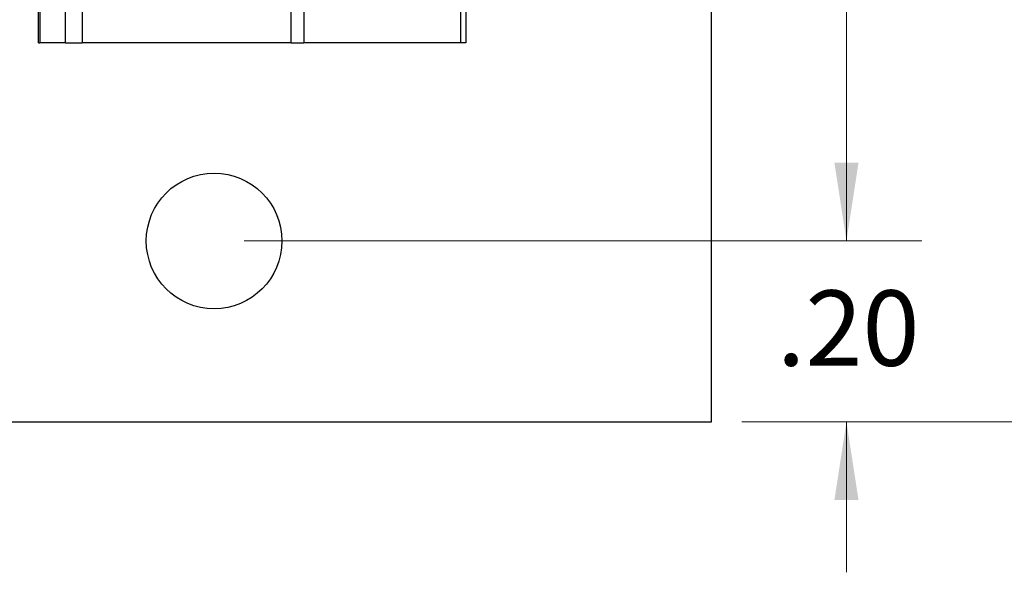
# Paper-space layout 'Sheet1(2)' of a CAD drawing. Units: inches. Extents: x 0.1 to 16.9, y 0.1 to 10.9.
# Drawn here: x 11.9 to 13.5, y 5.8 to 6.7 of the extents above; entities that cross this region are included whole.
import ezdxf

# ---------------------------------------------------------------- set-up
doc = ezdxf.new("R2010")
doc.units = ezdxf.units.IN
doc.header["$MEASUREMENT"] = 0
doc.styles.add('SLDTEXTSTYLE0', font='TXT', dxfattribs={"width": 0.75})
doc.dimstyles.new('SLDDIMSTYLE1', dxfattribs={"dimtxt": 0.125, "dimasz": 0.13, "dimexe": 0, "dimexo": 0.0625, "dimgap": 0.03125, "dimtad": 0, "dimtih": 1, "dimtoh": 1, "dimlfac": 0.666667, "dimrnd": 1e-09, "dimzin": 4, "dimdsep": 46, "dimtxsty": 'SLDTEXTSTYLE0', "dimsah": 1, "dimcen": 0.09, "dimadec": 0, "dimazin": 1, "dimtfac": 1, "dimtofl": 0, "dimtmove": 0, "dimatfit": 3, "dimfxl": 0, "dimfrac": 2, "dimtolj": 1, "dimtzin": 12, "dimarcsym": 0})
doc.dimstyles.new('SLDDIMSTYLE2', dxfattribs={"dimtxt": 0.125, "dimasz": 0.13, "dimexe": 0, "dimexo": 0.0625, "dimgap": 0.03125, "dimtad": 0, "dimtih": 1, "dimtoh": 1, "dimlfac": 0.666667, "dimrnd": 1e-09, "dimzin": 4, "dimdsep": 46, "dimtxsty": 'SLDTEXTSTYLE0', "dimsah": 1, "dimcen": 0.09, "dimadec": 0, "dimazin": 1, "dimtfac": 1, "dimtmove": 0, "dimatfit": 0, "dimfxl": 0, "dimfrac": 2, "dimtolj": 1, "dimtzin": 12, "dimarcsym": 0})

# ---------------------------------------------------------------- blocks, each defined once
blk = doc.blocks.new('_D_14')
at = {"color": 7, "linetype": 'Continuous', "lineweight": 18}
for p, q in [((12.2712, 8.7619), (13.395, 8.7619)), ((13.27, 8.7619), (13.27, 7.6617)), ((13.27, 6.3619), (13.27, 7.4632)), ((12.2712, 6.3619), (13.395, 6.3619))]:
    blk.add_line(p, q, dxfattribs=at)
for points in [[(13.27, 8.7619), (13.25, 8.6319), (13.29, 8.6319)], [(13.27, 6.3619), (13.29, 6.4919), (13.25, 6.4919)]]:
    blk.add_solid(points, dxfattribs=at)
at = {"color": 7, "linetype": 'Continuous', "lineweight": 18, "insert": (13.1084, 7.6244), "char_height": 0.125, "attachment_point": 1, "style": 'SLDTEXTSTYLE0'}
blk.add_mtext('1.60', dxfattribs=at)
blk = doc.blocks.new('_D_15')
at = {"color": 7, "linetype": 'Continuous', "lineweight": 18}
for p, q in [((13.27, 6.3619), (13.27, 6.6119)), ((12.2712, 6.3619), (13.395, 6.3619)), ((13.0962, 6.0619), (13.395, 6.0619)), ((13.27, 6.0619), (13.27, 5.8119))]:
    blk.add_line(p, q, dxfattribs=at)
for points in [[(13.27, 6.3619), (13.29, 6.4919), (13.25, 6.4919)], [(13.27, 6.0619), (13.25, 5.9319), (13.29, 5.9319)]]:
    blk.add_solid(points, dxfattribs=at)
at = {"color": 7, "linetype": 'Continuous', "lineweight": 18, "insert": (13.1545, 6.2798), "char_height": 0.125, "attachment_point": 1, "style": 'SLDTEXTSTYLE0'}
blk.add_mtext('.20', dxfattribs=at)
blk = doc.blocks.new('_D_16')
at = {"color": 7, "linetype": 'Continuous', "lineweight": 18}
for p, q in [((13.0962, 9.0619), (13.8916, 9.0619)), ((13.7666, 9.0619), (13.7666, 7.6617)), ((13.7666, 6.0619), (13.7666, 7.4632)), ((13.0962, 6.0619), (13.8916, 6.0619))]:
    blk.add_line(p, q, dxfattribs=at)
for points in [[(13.7666, 9.0619), (13.7466, 8.9319), (13.7866, 8.9319)], [(13.7666, 6.0619), (13.7866, 6.1919), (13.7466, 6.1919)]]:
    blk.add_solid(points, dxfattribs=at)
at = {"color": 7, "linetype": 'Continuous', "lineweight": 18, "insert": (13.605, 7.6244), "char_height": 0.125, "attachment_point": 1, "style": 'SLDTEXTSTYLE0'}
blk.add_mtext('2.00', dxfattribs=at)

psp = doc.layouts.new('Sheet1(2)')

# ---------------------------------------------------------------- linework, layer by layer
at = {"color": 7, "linetype": 'Continuous', "lineweight": 25}
for p, q in [((13.0462, 6.0619), (13.0462, 9.0619)), ((11.9301, 6.6908), (11.9301, 8.433)), ((11.9319, 8.433), (11.9319, 6.6908)), ((11.9746, 6.6908), (11.9746, 8.433)), ((12.0023, 8.433), (12.0023, 6.6908)), ((12.6301, 8.433), (12.6301, 6.6908)), ((12.6387, 8.433), (12.6387, 6.6908)), ((12.349, 6.6908), (12.349, 6.8117)), ((12.3698, 6.8167), (12.3698, 6.6908)), ((11.9301, 6.6908), (11.9319, 6.6908)), ((11.9746, 6.6908), (11.9319, 6.6908)), ((11.9746, 6.6908), (12.0023, 6.6908)), ((12.349, 6.6908), (12.0023, 6.6908)), ((12.349, 6.6908), (12.3698, 6.6908)), ((12.6301, 6.6908), (12.3698, 6.6908)), ((12.6387, 6.6908), (12.6301, 6.6908)), ((8.5462, 6.0619), (13.0462, 6.0619))]:
    psp.add_line(p, q, dxfattribs=at)
psp.add_circle((12.2212, 6.3619), 0.1125, dxfattribs=at)

# ---------------------------------------------------------------- dimensions: what is measured, and where the dimension line sits
at = {"color": 7, "linetype": 'Continuous', "lineweight": 18}
for base, p1, p2, dimstyle, picture, middle in [((13.7666, 9.0619), (13.0462, 6.0619), (13.0462, 9.0619), 'SLDDIMSTYLE1', '_D_16', (13.7666, 7.5625)), ((13.27, 6.3619), (12.2212, 8.7619), (12.2212, 6.3619), 'SLDDIMSTYLE1', '_D_14', (13.27, 7.5625)), ((13.27, 6.0619), (12.2212, 6.3619), (13.0462, 6.0619), 'SLDDIMSTYLE2', '_D_15', (13.27, 6.2179))]:
    dim = psp.add_linear_dim(base=base, p1=p1, p2=p2, angle=90, dimstyle=dimstyle, dxfattribs=at)
    dim.commit()
    dim.dimension.update_dxf_attribs({"geometry": picture, "text_midpoint": middle, "dimtype": 160})

doc.saveas('drawing.dxf')
